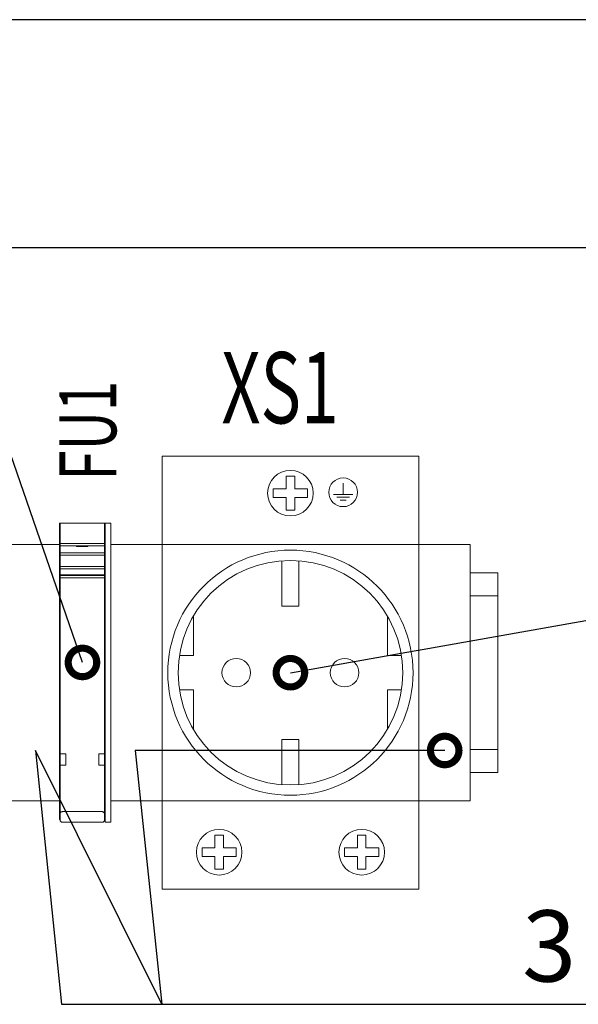
# Model space of a CAD drawing. Units: millimetres. Extents: x 8163 to 19378, y -944 to 1813.
# Drawn here: x 17585 to 17605, y -667 to -632 of the extents above; entities that cross this region are included whole.
import ezdxf
from ezdxf import colors
from ezdxf.entities.mleader import LeaderData, LeaderLine
from ezdxf.math import Vec2, Vec3

# ---------------------------------------------------------------- set-up
doc = ezdxf.new("R2010")
doc.units = ezdxf.units.MM
doc.set_wipeout_variables(frame=1)
doc.layers.add('A-DETL-THIN', color=7, linetype='Continuous', lineweight=18)
doc.layers.add('Автоматика', color=7, linetype='Continuous', lineweight=25)
doc.layers.add('Автоматика-текст', color=7, linetype='Continuous')
doc.styles.add('GOST B', font='isocpeur.ttf', dxfattribs={"width": 0.7, "oblique": 15})
doc.styles.get("Standard").update_dxf_attribs({"font": 'arial.ttf'})

# ---------------------------------------------------------------- blocks, each defined once
blk = doc.blocks.new('Предохранитель DKC')
at = {"color": 7, "linetype": 'Continuous', "lineweight": 18}
for p, q in [((-0.1, 25.05), (0, 25.05)), ((-0.1, 24.05), (-0.1, 25.05)), ((0, 25.05), (7.8, 25.05)), ((0, 25.05), (0, 24.55)), ((0, 21.45), (0, 24.55)), ((7.8, 24.55), (7.8, 25.05)), ((7.8, 25.05), (7.9, 25.05)), ((7.8, 24.55), (7.8, 21.45)), ((7.9, 24.05), (7.9, 25.05)), ((-0.1, 24.05), (-0.1, -21.6)), ((7.9, -21.6), (7.9, 24.05)), ((0, 21.45), (7.8, 21.45)), ((0, 21.05), (0, 21.45)), ((7.8, 21.05), (0, 21.05)), ((0, 19.85), (0, 21.05)), ((2.9, 21.05), (2.9, 20.92)), ((2.9, 20.92), (4.9, 20.92)), ((4.9, 21.05), (4.9, 20.92)), ((7.8, 21.45), (7.8, 21.05)), ((7.8, 21.05), (7.8, 19.85)), ((0, 19.85), (7.8, 19.85)), ((0, 19.85), (0, 19.45)), ((7.8, 19.45), (0, 19.45)), ((0, 17.45), (0, 19.45)), ((7.8, 19.45), (7.8, 19.85)), ((7.8, 19.45), (7.8, 17.45)), ((0, 17.45), (7.8, 17.45)), ((0, 17.45), (0, 17.05)), ((7.8, 17.05), (7.8, 17.45)), ((7.8, 17.05), (0, 17.05)), ((0, 15.98), (0, 17.05)), ((7.8, 15.98), (0, 15.98)), ((0, 15.98), (0, 15.85)), ((7.8, 15.85), (0, 15.85)), ((0, 15.85), (0, 15.45)), ((7.8, 17.05), (7.8, 15.98)), ((7.8, 15.85), (7.8, 15.98)), ((7.8, 15.45), (7.8, 15.85)), ((7.8, 15.45), (0, 15.45)), ((0, -15.45), (0, 15.45)), ((7.8, 15.45), (7.8, -15.45)), ((0, -15.45), (1, -15.45)), ((0, -17.45), (0, -15.45)), ((1, -15.45), (1, -17.45)), ((6.8, -15.45), (7.8, -15.45)), ((6.8, -17.45), (6.8, -15.45)), ((7.8, -15.45), (7.8, -17.45)), ((1, -17.45), (0, -17.45)), ((0, -26.12), (0, -17.45)), ((7.8, -17.45), (6.8, -17.45)), ((7.8, -17.45), (7.8, -26.12)), ((-0.1, -22.07), (-0.1, -21.6)), ((-0.1, -22.07), (-0.1, -23.39)), ((7.9, -22.07), (7.9, -21.6)), ((7.9, -23.39), (7.9, -22.07)), ((-0.1, -23.39), (0, -23.39)), ((-0.1, -23.39), (-0.1, -23.56)), ((-0.1, -23.56), (0, -23.56)), ((-0.1, -24.07), (-0.1, -23.56)), ((0, -24.07), (-0.1, -24.07)), ((-0.1, -24.07), (-0.1, -24.75)), ((7.8, -23.39), (7.9, -23.39)), ((7.8, -23.56), (7.9, -23.56)), ((7.9, -24.07), (7.8, -24.07)), ((7.9, -23.56), (7.9, -23.39)), ((7.9, -24.07), (7.9, -23.56)), ((7.9, -24.75), (7.9, -24.07)), ((-0.1, -24.75), (0, -24.75)), ((-0.1, -24.75), (-0.1, -24.93)), ((0, -24.93), (-0.1, -24.93)), ((-0.1, -25.44), (-0.1, -24.93)), ((0, -25.44), (-0.1, -25.44)), ((-0.1, -25.44), (-0.1, -26.83)), ((0.4, -25.58), (7.4, -25.58)), ((7.8, -24.75), (7.9, -24.75)), ((7.9, -24.93), (7.8, -24.93)), ((7.9, -25.44), (7.8, -25.44)), ((7.9, -24.93), (7.9, -24.75)), ((7.9, -25.44), (7.9, -24.93)), ((7.9, -26.83), (7.9, -25.44)), ((-0.1, -26.95), (-0.1, -26.83)), ((0, -26.95), (-0.1, -26.95)), ((0.4, -27.45), (7.4, -27.45)), ((7.9, -26.95), (7.8, -26.95)), ((7.9, -26.95), (7.9, -26.83))]:
    blk.add_line(p, q, dxfattribs=at)
for centre, start, end in [((0.4, -27.05), 180, 270), ((7.4, -27.05), 270, 0)]:
    blk.add_arc(centre, 0.4, start, end, dxfattribs=at)
for points, knots in [([(0, -26.12), (0, -26.04), (0.01, -25.9), (0.09, -25.74), (0.2, -25.63), (0.31, -25.59), (0.38, -25.59), (0.4, -25.58)], [0, 0, 0, 0, 0.324787, 0.530327, 0.737222, 0.91815, 1, 1, 1, 1]), ([(7.4, -25.58), (7.44, -25.59), (7.52, -25.6), (7.63, -25.66), (7.71, -25.75), (7.79, -25.91), (7.8, -26.04), (7.8, -26.12)], [0, 0, 0, 0, 0.160666, 0.321113, 0.487078, 0.671644, 1, 1, 1, 1]), ([(0, -27.05), (0, -27.05), (0, -27.04), (0, -26.98), (0, -26.9), (0, -26.79), (0, -26.67), (0, -26.53), (0, -26.38), (0, -26.24), (0, -26.16), (0, -26.12)], [0, 0, 0, 0, 0.112732, 0.225048, 0.337783, 0.444985, 0.552597, 0.666369, 0.78056, 0.89017, 1, 1, 1, 1]), ([(7.8, -26.12), (7.8, -26.16), (7.8, -26.24), (7.8, -26.38), (7.8, -26.53), (7.8, -26.67), (7.8, -26.79), (7.8, -26.9), (7.8, -26.98), (7.8, -27.03), (7.8, -27.05), (7.8, -27.05), (7.8, -27.05)], [0, 0, 0, 0, 0.108542, 0.217293, 0.329956, 0.443037, 0.549198, 0.655761, 0.766985, 0.878621, 0.989844, 1, 1, 1, 1])]:
    blk.add_open_spline(points, degree=3, knots=knots, dxfattribs=at)
blk = doc.blocks.new('РДЕ 47 ЭКФ (розетка 1P+N+PE)')
blk.add_wipeout([(0, 76), (45, 76), (45, 0), (0, 0)])
for p, q in [((0, 76), (0, 0)), ((45, 76), (0, 76)), ((45, 0), (45, 76)), ((21.75, 72.5), (23.25, 72.5)), ((21.75, 72.5), (21.75, 70.25)), ((23.25, 70.25), (23.25, 72.5)), ((31.75, 69.29), (31.75, 71.28)), ((19.5, 68.75), (19.5, 70.25)), ((19.5, 70.25), (21.75, 70.25)), ((23.25, 70.25), (25.5, 70.25)), ((25.5, 68.75), (25.5, 70.25)), ((31.75, 69.29), (30.05, 69.29)), ((31.75, 69.29), (33.45, 69.29)), ((19.5, 68.75), (21.75, 68.75)), ((21.75, 68.75), (21.75, 66.5)), ((23.25, 68.75), (25.5, 68.75)), ((23.25, 66.5), (23.25, 68.75)), ((31.75, 68.79), (30.65, 68.79)), ((31.75, 68.29), (31.25, 68.29)), ((31.75, 68.79), (32.85, 68.79)), ((31.75, 68.29), (32.25, 68.29)), ((21.75, 66.5), (23.25, 66.5)), ((0, 60.5), (45, 60.5)), ((21, 49.7), (21, 57.64)), ((24, 49.7), (24, 57.64)), ((22.5, 49.7), (21, 49.7)), ((22.5, 49.7), (24, 49.7)), ((5.5, 47.95), (5.5, 41)), ((39.5, 47.95), (39.5, 41)), ((3.03, 41), (5.5, 41)), ((39.5, 41), (41.97, 41)), ((5.5, 35), (3.03, 35)), ((5.5, 35), (5.5, 28.05)), ((39.5, 35), (41.97, 35)), ((39.5, 35), (39.5, 28.05)), ((22.5, 26.3), (21, 26.3)), ((21, 26.3), (21, 18.36)), ((22.5, 26.3), (24, 26.3)), ((24, 26.3), (24, 18.36)), ((0, 15.5), (45, 15.5)), ((9.25, 9.5), (10.75, 9.5)), ((9.25, 7.25), (9.25, 9.5)), ((10.75, 9.5), (10.75, 7.25)), ((35.75, 9.5), (34.25, 9.5)), ((34.25, 9.5), (34.25, 7.25)), ((35.75, 7.25), (35.75, 9.5)), ((7, 7.25), (9.25, 7.25)), ((7, 7.25), (7, 5.75)), ((10.75, 7.25), (13, 7.25)), ((13, 7.25), (13, 5.75)), ((32, 7.25), (32, 5.75)), ((34.25, 7.25), (32, 7.25)), ((38, 7.25), (35.75, 7.25)), ((38, 7.25), (38, 5.75)), ((7, 5.75), (9.25, 5.75)), ((9.25, 3.5), (9.25, 5.75)), ((10.75, 5.75), (10.75, 3.5)), ((10.75, 5.75), (13, 5.75)), ((34.25, 5.75), (32, 5.75)), ((34.25, 5.75), (34.25, 3.5)), ((35.75, 3.5), (35.75, 5.75)), ((38, 5.75), (35.75, 5.75)), ((9.25, 3.5), (10.75, 3.5)), ((35.75, 3.5), (34.25, 3.5)), ((0, 0), (45, 0))]:
    blk.add_line(p, q)
for centre, radius in [((22.5, 69.5), 4), ((31.75, 69.66), 2.52), ((22.5, 38), 21.5), ((22.5, 38), 19.7), ((13, 38), 2.5), ((32, 38), 2.5), ((10, 6.5), 4), ((35, 6.5), 4)]:
    blk.add_circle(centre, radius)
blk = doc.blocks.new('_DotSmall')
at = {"color": 0, "const_width": 0.5}
blk.add_lwpolyline([(-0.0625, 0, 1), (0.0625, 0, 1)], format="xyb", close=True, dxfattribs=at)

msp = doc.modelspace()

# ---------------------------------------------------------------- linework, layer by layer
at = {"lineweight": 18, "ltscale": 0.08}
for p, q in [((17601.13, -651.582), (17602.1, -651.582)), ((17602.1, -651.582), (17602.1, -658.582)), ((17601.13, -652.382), (17602.1, -652.382)), ((17601.13, -657.782), (17602.1, -657.782)), ((17601.13, -658.582), (17602.1, -658.582))]:
    msp.add_line(p, q, dxfattribs=at)
at = {"layer": 'A-DETL-THIN', "color": 0, "lineweight": 18, "elevation": 0}
for points in [[(17588.53, -649.832), (17588.33, -649.832), (17588.33, -660.332), (17588.53, -660.332)], [(17584.93, -659.582), (17586.73, -659.582), (17586.73, -650.582), (17584.93, -650.582)], [(17588.53, -659.582), (17590.33, -659.582), (17590.33, -650.582), (17588.53, -650.582)]]:
    msp.add_lwpolyline(points, close=True, dxfattribs=at)
at = {"layer": 'Автоматика', "color": 0, "lineweight": 25, "ltscale": 10, "elevation": 0}
msp.add_lwpolyline([(17615.339, -640.165), (17615.339, -632.165), (17518.939, -632.165), (17518.939, -640.165)], close=True, dxfattribs=at)

# ---------------------------------------------------------------- block references
at = {"layer": 'A-DETL-THIN', "color": 0, "lineweight": 40, "xscale": 0.2, "yscale": 0.2, "zscale": 0.2}
msp.add_blockref('Предохранитель DKC', (17586.75, -654.842), dxfattribs=at)

# ---------------------------------------------------------------- texts
at = {"layer": 'Автоматика-текст', "style": 'GOST B', "oblique": 15, "width": 0.7}
msp.add_text('XS1', height=2.5, dxfattribs=at).set_placement((17592.411, -646.33, 0))
msp.add_text('FU1', height=2, rotation=90, dxfattribs=at).set_placement((17588.722, -648.332))
at = {"layer": 'Автоматика-текст', "ltscale": 100, "insert": (17603.907, -664.996), "char_height": 2.5, "width": 3.5628, "attachment_point": 5, "line_spacing_factor": 0.864, "style": 'GOST B'}
msp.add_mtext('3', dxfattribs=at)

# ---------------------------------------------------------------- leaders
at = {"layer": 'Автоматика'}
ml = msp.add_multileader_mtext('Standard', dxfattribs=at)
ml.set_content('', color=256)
ml.set_leader_properties()
ml.set_arrow_properties(name='DOTSMALL')
ml.build(insert=Vec2(0, 0))
ml.multileader.update_dxf_attribs({"arrow_head_size": 2})
ctx = ml.context
ctx.base_point, ctx.arrow_head_size, ctx.plane_origin = Vec3(17574.955, -643.99), 2, Vec3(17599.239, -641.331)
ctx.text_align_type = 2
notes = []
notes.append((ctx, [(1, (1, 1, 0), (17583.828, -643.99), (-1, 0), 4.873, [(0, [(17587.536, -654.722)], 0, [])])]))
ctx.mtext.insert, ctx.mtext.alignment, ctx.mtext.flow_direction = Vec3(17576.955, -641.99), 3, 5
for ctx, leaders in notes:
    for number, flags, end, landing, length, lines in leaders:
        leader = LeaderData()
        leader.index, (leader.has_last_leader_line, leader.has_dogleg_vector, leader.attachment_direction) = number, flags
        leader.last_leader_point, leader.dogleg_vector, leader.dogleg_length = Vec3(end), Vec3(landing), length
        for number, points, colour, breaks in lines:
            line = LeaderLine()
            line.index, line.vertices, line.color, line.breaks = number, Vec3.list(points), colors.encode_raw_color(colour), breaks
            leader.lines.append(line)
        ctx.leaders.append(leader)

# ---------------------------------------------------------------- next in the draw order: block references
at = {"layer": 'A-DETL-THIN', "color": 0, "lineweight": 40, "xscale": 0.2, "yscale": 0.2, "zscale": 0.2}
msp.add_blockref('РДЕ 47 ЭКФ (розетка 1P+N+PE)', (17590.33, -662.682), dxfattribs=at)

# ---------------------------------------------------------------- next in the draw order: linework, layer by layer
at = {"layer": 'A-DETL-THIN', "color": 0, "lineweight": 18, "elevation": 0}
msp.add_lwpolyline([(17599.33, -659.582), (17601.13, -659.582), (17601.13, -650.582), (17599.33, -650.582)], close=True, dxfattribs=at)

# ---------------------------------------------------------------- next in the draw order: leaders
at = {"layer": 'Автоматика'}
ml = msp.add_multileader_mtext('Standard', dxfattribs=at)
ml.set_content('', color=256)
ml.set_leader_properties()
ml.set_arrow_properties(name='DOTSMALL')
ml.build(insert=Vec2(0, 0))
ml.multileader.update_dxf_attribs({"arrow_head_size": 2})
ctx = ml.context
ctx.base_point, ctx.arrow_head_size, ctx.plane_origin = Vec3(17642.82, -647.472), 2, Vec3(17631.302, -644.813)
notes = []
notes.append((ctx, [(0, (1, 1, 0), (17637.948, -647.472), (1, 0), 4.873, [(0, [(17594.83, -655.082)], 0, [])])]))
ctx.mtext.insert, ctx.mtext.flow_direction = Vec3(17644.82, -645.472), 5
ml = msp.add_multileader_mtext('Standard', dxfattribs=at)
ml.set_content('', color=256)
ml.set_leader_properties()
ml.set_arrow_properties(name='DOTSMALL')
ml.build(insert=Vec2(0, 0))
ml.multileader.update_dxf_attribs({"arrow_head_size": 2})
ctx = ml.context
ctx.base_point, ctx.arrow_head_size, ctx.plane_origin = Vec3(17606.107, -666.719), 2, Vec3(17595.363, -664.06)
notes.append((ctx, [(0, (1, 1, 0), (17601.234, -666.719), (1, 0), 4.873, [(2, [(17600.242, -657.811), (17589.385, -657.811), (17590.314, -666.719), (17585.886, -657.811), (17586.795, -666.719)], 0, [])])]))
ctx.mtext.insert, ctx.mtext.flow_direction = Vec3(17608.107, -664.719), 5
for ctx, leaders in notes:
    for number, flags, end, landing, length, lines in leaders:
        leader = LeaderData()
        leader.index, (leader.has_last_leader_line, leader.has_dogleg_vector, leader.attachment_direction) = number, flags
        leader.last_leader_point, leader.dogleg_vector, leader.dogleg_length = Vec3(end), Vec3(landing), length
        for number, points, colour, breaks in lines:
            line = LeaderLine()
            line.index, line.vertices, line.color, line.breaks = number, Vec3.list(points), colors.encode_raw_color(colour), breaks
            leader.lines.append(line)
        ctx.leaders.append(leader)

doc.saveas('drawing.dxf')
